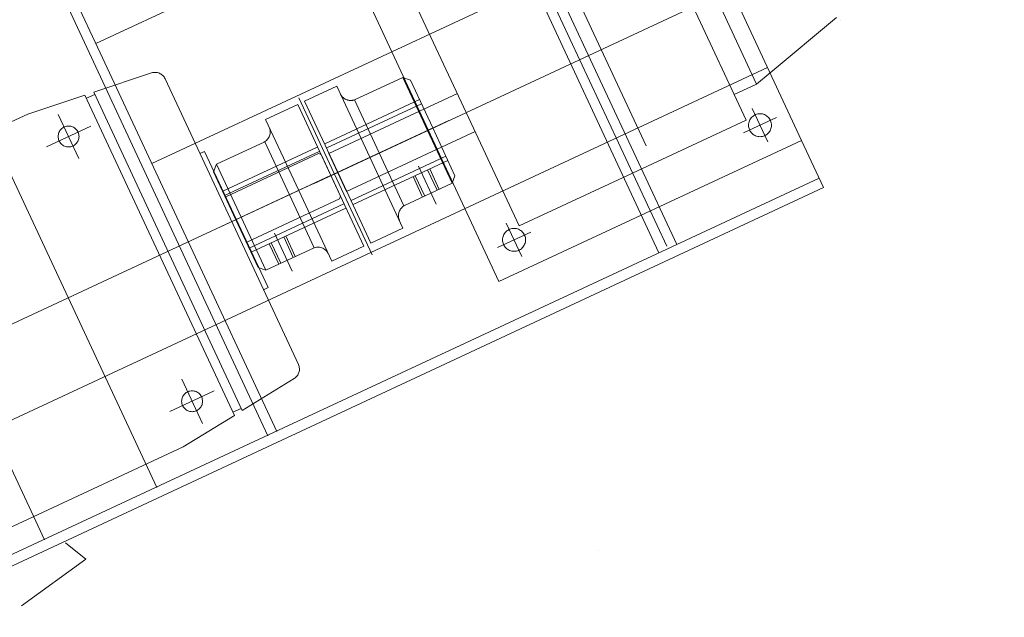
# Model space of a CAD drawing. Units: millimetres. Extents: x 197538 to 197949, y 7702602 to 7702889.
# Drawn here: x 197660 to 197660, y 7702777 to 7702777 of the extents above; entities that cross this region are included whole.
import ezdxf

# ---------------------------------------------------------------- set-up
doc = ezdxf.new("R2010")
doc.units = ezdxf.units.MM
doc.header["$LTSCALE"] = 0.25
doc.linetypes.add('DASHDOT', pattern=[25.4, 12.7, -6.35, 0, -6.35])
doc.layers.add('A01', color=1, linetype='DASHDOT', lineweight=0)

msp = doc.modelspace()

# ---------------------------------------------------------------- hatches: boundary and pattern name
h = msp.add_hatch()
h.set_pattern_fill('AR-SAND', color=44, scale=0.01)
h.set_pattern_definition([(37.5, (394.99216, -0.32), (-0.01600031296, 0.48941323733), [0, -0.38608, 0, -0.4318, 0, -0.41275]), (7.5, (394.99216, -0.32), (0.44952328314, 0.71682510057), [0, -0.20828, 0, -0.34798, 0, -0.13335]), (327.5, (394.67974, -0.32), (0.790992370241, 0.001437184679), [0, -0.127, 0, -0.4572, 0, -0.5969]), (317.5, (394.67974, -0.32), (0.76355645247, 0.22292932326), [0, -0.0635, 0, -0.29972, 0, -0.3429])])
h.paths.add_polyline_path([(197644.23309, 7702728.11529), (197646.81906, 7702753.63265), (197652.32859, 7702759.37339), (197663.02914, 7702762.54675), (197669.94626, 7702782.01213), (197658.91765, 7702795.3601), (197647.03995, 7702800.04246), (197627.11144, 7702797.587), (197611.8392, 7702789.00433), (197605.54108, 7702771.70038), (197605.54108, 7702754.95835), (197612.62436, 7702743.91069), (197626.00577, 7702733.42496), (197626.00577, 7702691.12496), (197637.15577, 7702691.12496), (197638.34297, 7702693.67586), (197641.89119, 7702695.54581), (197657.63918, 7702687.42615), (197657.63918, 7702686.41648), (197652.98149, 7702686.41648), (197652.98149, 7702680.99148), (197657.9918, 7702680.99148), (197657.91677, 7702680.61426), (197654.44596, 7702677.14344), (197657.98149, 7702673.60791), (197661.61585, 7702677.24227), (197661.82953, 7702676.9225), (197661.82953, 7702671.42128), (197677.32953, 7702671.42128), (197677.32953, 7702670.63559), (197678.9159, 7702670.93822), (197843.07761, 7702671.84493), (197846.93963, 7702669.86623), (197860.34435, 7702669.93376), (197860.38004, 7702675.91673), (197852.67475, 7702675.91673), (197850.97131, 7702676.78949), (197845.98175, 7702676.73892), (197845.90165, 7702677.80022), (197845.98175, 7702678.86154), (197846.94616, 7702678.85176), (197844.98689, 7702679.85559), (197681.82169, 7702678.95439), (197669.58319, 7702685.32385), (197661.06183, 7702692.94165)])
h.paths.add_polyline_path([(197634.43678, 7702737.38761), (197627.06284, 7702740.07151), (197622.44923, 7702751.21023), (197626.44485, 7702765.66827), (197614.12593, 7702771.89662), (197618.34285, 7702783.4825), (197630.44666, 7702789.29659), (197644.99352, 7702791.97567), (197654.06444, 7702788.67413), (197656.25597, 7702786.02171), (197656.96289, 7702786.75255), (197656.91258, 7702786.80121), (197657.7407, 7702787.65735), (197659.27167, 7702786.17646), (197658.44355, 7702785.32033), (197657.53142, 7702784.47803), (197663.4859, 7702777.27129), (197659.5553, 7702766.21026), (197650.76814, 7702763.60433), (197642.6943, 7702755.4645)], flags=16)
h.paths.add_polyline_path([(197615.21078, 7702763.82719), (197614.21378, 7702764.20376), (197613.35249, 7702764.75938), (197616.07111, 7702770.13653), (197617.85596, 7702769.23412)], flags=16)
h.paths.add_polyline_path([(197613.20275, 7702769.17955), (197608.10898, 7702771.75492), (197609.08147, 7702773.65), (197614.16381, 7702771.08041)], flags=16)
h.paths.add_polyline_path([(197662.83678, 7702783.53705), (197658.60812, 7702787.82926), (197660.03283, 7702789.23288), (197664.31316, 7702785.00078)], flags=16)
h.paths.add_polyline_path([(197822.41524, 7702675.98344), (197828.16299, 7702676.04344), (197828.46467, 7702676.04344), (197828.54468, 7702674.98343), (197828.46457, 7702673.92213), (197822.41524, 7702673.98344)], flags=16)

# ---------------------------------------------------------------- linework, layer by layer
at = {"color": 252, "linetype": 'DASHDOT', "lineweight": 0}
for p, q in [((197659.27504, 7702777.68198, 0), (197659.76118, 7702776.63944, 0)), ((197659.61703, 7702776.9597, 0), (197659.68083, 7702776.82288, 0)), ((197659.67872, 7702776.82741, 0), (197659.9387, 7702776.94865, 0)), ((197659.95224, 7702776.73032, 0), (197659.85133, 7702776.94672, 0)), ((197660.01687, 7702776.78102, 0), (197659.94925, 7702776.92603, 0)), ((197659.87257, 7702776.91229, 0), (197659.95706, 7702776.7311, 0)), ((197659.86405, 7702776.90832, 0), (197659.94854, 7702776.72713, 0)), ((197659.88736, 7702776.89644, 0), (197659.94239, 7702776.77845, 0)), ((197659.70555, 7702776.76986, 0), (197659.96554, 7702776.8911, 0)), ((197659.95602, 7702776.89212, 0), (197659.99525, 7702776.808, 0)), ((197660.03476, 7702776.87763, 0), (197659.78303, 7702776.76025, 0)), ((197659.87186, 7702776.7134, 0), (197659.80424, 7702776.85841, 0)), ((197659.85618, 7702776.79436, 0), (197659.83082, 7702776.84873, 0)), ((197659.96493, 7702776.84507, 0), (197659.99029, 7702776.79069, 0)), ((197660.03356, 7702776.83987, 0), (197660.00176, 7702776.81341, 0)), ((197659.60411, 7702776.83715, 0), (197659.70789, 7702776.61459, 0)), ((197659.68083, 7702776.82288, 0), (197659.76544, 7702776.64142, 0)), ((197659.57178, 7702776.61599, 0), (197660.00058, 7702776.81595, 0)), ((197659.55039, 7702776.81211, 0), (197659.65418, 7702776.58954, 0)), ((197659.70548, 7702776.81333, 0), (197659.67772, 7702776.80411, 0)), ((197659.8258, 7702776.81117, 0), (197659.80268, 7702776.8004, 0)), ((197659.8258, 7702776.81117, 0), (197659.82944, 7702776.80985, 0)), ((197659.8258, 7702776.81117, 0), (197659.83763, 7702776.7858, 0)), ((197660.00176, 7702776.81341, 0), (197659.99525, 7702776.808, 0)), ((197659.77579, 7702776.67356, 0), (197659.7119, 7702776.81057, 0)), ((197659.77879, 7702776.79974, 0), (197659.7942, 7702776.80692, 0)), ((197659.81004, 7702776.77293, 0), (197659.7942, 7702776.80692, 0)), ((197659.84012, 7702776.78696, 0), (197659.82944, 7702776.80985, 0)), ((197659.99525, 7702776.808, 0), (197659.98455, 7702776.80301, 0)), ((197659.67353, 7702776.80272, 0), (197659.64621, 7702776.79363, 0)), ((197659.74511, 7702776.64922, 0), (197659.67353, 7702776.80272, 0)), ((197659.67821, 7702776.80305, 0), (197659.67424, 7702776.8012, 0)), ((197659.67772, 7702776.80411, 0), (197659.74886, 7702776.65153, 0)), ((197659.81111, 7702776.72613, 0), (197659.77598, 7702776.80145, 0)), ((197659.83383, 7702776.79497, 0), (197659.85195, 7702776.80342, 0)), ((197659.77549, 7702776.7982, 0), (197659.76009, 7702776.79101, 0)), ((197659.79134, 7702776.76421, 0), (197659.77549, 7702776.7982, 0)), ((197659.79464, 7702776.76575, 0), (197659.77879, 7702776.79974, 0)), ((197659.83378, 7702776.80055, 0), (197659.78846, 7702776.77942, 0)), ((197659.83471, 7702776.79856, 0), (197659.78939, 7702776.77743, 0)), ((197659.80268, 7702776.8004, 0), (197659.81452, 7702776.77502, 0)), ((197659.64621, 7702776.79363, 0), (197659.55667, 7702776.75188, 0)), ((197659.66075, 7702776.79346, 0), (197659.67063, 7702776.77225, 0)), ((197659.79032, 7702776.77468, 0), (197659.83383, 7702776.79497, 0)), ((197659.85618, 7702776.79436, 0), (197659.88153, 7702776.73998, 0)), ((197660.0049, 7702776.79199, 0), (197659.98897, 7702776.78456, 0)), ((197660.00065, 7702776.78031, 0), (197659.99322, 7702776.79624, 0)), ((197659.65509, 7702776.77791, 0), (197659.67629, 7702776.7878, 0)), ((197659.84793, 7702776.7906, 0), (197659.73813, 7702776.7394, 0)), ((197659.77593, 7702776.75703, 0), (197659.76009, 7702776.79101, 0)), ((197659.99029, 7702776.79069, 0), (197659.93591, 7702776.76533, 0)), ((197659.84947, 7702776.76042, 0), (197659.83763, 7702776.7858, 0)), ((197659.84012, 7702776.78696, 0), (197659.85079, 7702776.76407, 0)), ((197659.84228, 7702776.77684, 0), (197659.8604, 7702776.78529, 0)), ((197659.73651, 7702776.76954, 0), (197659.75963, 7702776.78032, 0)), ((197659.73952, 7702776.7566, 0), (197659.78484, 7702776.77773, 0)), ((197659.75963, 7702776.78032, 0), (197659.77146, 7702776.75494, 0)), ((197660.01687, 7702776.78102, 0), (197659.87186, 7702776.7134, 0)), ((197660.01687, 7702776.78102, 0), (197660.02742, 7702776.7584, 0)), ((197659.73081, 7702776.77571, 0), (197659.72863, 7702776.77469, 0)), ((197659.76124, 7702776.71045, 0), (197659.73081, 7702776.77571, 0)), ((197659.74045, 7702776.75461, 0), (197659.78576, 7702776.77574, 0)), ((197659.78536, 7702776.77467, 0), (197659.74096, 7702776.75396, 0)), ((197659.78669, 7702776.77418, 0), (197659.78536, 7702776.77467, 0)), ((197659.79599, 7702776.75424, 0), (197659.78669, 7702776.77418, 0)), ((197659.79032, 7702776.77468, 0), (197659.79877, 7702776.75655, 0)), ((197659.79877, 7702776.75655, 0), (197659.84228, 7702776.77684, 0)), ((197659.84646, 7702776.77336, 0), (197659.80114, 7702776.75223, 0)), ((197659.82635, 7702776.74964, 0), (197659.81452, 7702776.77502, 0)), ((197659.73651, 7702776.76954, 0), (197659.73519, 7702776.7659, 0)), ((197659.73651, 7702776.76954, 0), (197659.74835, 7702776.74416, 0)), ((197659.84738, 7702776.77137, 0), (197659.80207, 7702776.75024, 0)), ((197659.81004, 7702776.77293, 0), (197659.82589, 7702776.73895, 0)), ((197659.84172, 7702776.75048, 0), (197659.83325, 7702776.76866, 0)), ((197659.74586, 7702776.743, 0), (197659.73519, 7702776.7659, 0)), ((197659.79134, 7702776.76421, 0), (197659.80719, 7702776.73023, 0)), ((197659.79464, 7702776.76575, 0), (197659.81048, 7702776.73176, 0)), ((197659.83532, 7702776.75383, 0), (197659.83076, 7702776.76362, 0)), ((197659.83632, 7702776.75429, 0), (197659.83175, 7702776.76408, 0)), ((197659.84228, 7702776.75707, 0), (197659.83771, 7702776.76686, 0)), ((197659.84328, 7702776.75753, 0), (197659.83871, 7702776.76733, 0)), ((197659.84947, 7702776.76042, 0), (197659.85079, 7702776.76407, 0)), ((197659.88153, 7702776.73998, 0), (197659.93591, 7702776.76533, 0)), ((197660.02531, 7702776.76293, 0), (197659.5965, 7702776.56297, 0)), ((197659.84947, 7702776.76042, 0), (197659.82635, 7702776.74964, 0)), ((197659.59861, 7702776.55844, 0), (197660.02742, 7702776.7584, 0)), ((197659.78329, 7702776.72957, 0), (197659.77146, 7702776.75494, 0)), ((197659.77593, 7702776.75703, 0), (197659.79178, 7702776.72304, 0)), ((197659.79551, 7702776.75291, 0), (197659.79599, 7702776.75424, 0)), ((197659.79551, 7702776.75291, 0), (197659.7511, 7702776.73221, 0)), ((197659.7522, 7702776.72941, 0), (197659.79752, 7702776.75054, 0)), ((197659.75313, 7702776.72742, 0), (197659.79844, 7702776.74855, 0)), ((197659.74586, 7702776.743, 0), (197659.75654, 7702776.72011, 0)), ((197659.76018, 7702776.71879, 0), (197659.74835, 7702776.74416, 0)), ((197659.88283, 7702776.72537, 0), (197659.8754, 7702776.7413, 0)), ((197659.77277, 7702776.71833, 0), (197659.76429, 7702776.73651, 0)), ((197659.81048, 7702776.73176, 0), (197659.82589, 7702776.73895, 0)), ((197659.87115, 7702776.72962, 0), (197659.88708, 7702776.73705, 0)), ((197659.76637, 7702776.72167, 0), (197659.7618, 7702776.73147, 0)), ((197659.76736, 7702776.72214, 0), (197659.7628, 7702776.73193, 0)), ((197659.77333, 7702776.72492, 0), (197659.76876, 7702776.73471, 0)), ((197659.77432, 7702776.72538, 0), (197659.76976, 7702776.73518, 0)), ((197659.76018, 7702776.71879, 0), (197659.78329, 7702776.72957, 0)), ((197659.80719, 7702776.73023, 0), (197659.79178, 7702776.72304, 0)), ((197659.76018, 7702776.71879, 0), (197659.75654, 7702776.72011, 0)), ((197659.76124, 7702776.71045, 0), (197659.75906, 7702776.70944, 0)), ((197659.7298, 7702776.64537, 0), (197659.71991, 7702776.66658, 0)), ((197659.77378, 7702776.66686, 0), (197659.74886, 7702776.65153, 0)), ((197659.71425, 7702776.65103, 0), (197659.73546, 7702776.66092, 0)), ((197659.74837, 7702776.65258, 0), (197659.74441, 7702776.65073, 0)), ((197659.74511, 7702776.64922, 0), (197659.72059, 7702776.63412, 0)), ((197659.72059, 7702776.63412, 0), (197659.63105, 7702776.59237, 0))]:
    msp.add_line(p, q, dxfattribs=at)
at = {"color": 252, "lineweight": 0}
for p, q in [((197660.03571, 7702776.83826, 0), (197660.03571, 7702776.83826, 0)), ((197659.67389, 7702776.5803, 0), (197659.66415, 7702776.58806, 0)), ((197659.91977, 7702776.58431, 0), (197659.91977, 7702776.58431, 0)), ((197659.64311, 7702776.55793, 0), (197659.67393, 7702776.58032, 0))]:
    msp.add_line(p, q, dxfattribs=at)
at = {"color": 252, "linetype": 'DASHDOT', "lineweight": 0}
for centre, radius in [((197659.99694, 7702776.78827, 0), 0.0055), ((197659.66569, 7702776.78286, 0), 0.005), ((197659.87912, 7702776.73333, 0), 0.0055), ((197659.72486, 7702776.65597, 0), 0.005)]:
    msp.add_circle(centre, radius, dxfattribs=at)
for centre, radius, start, end in [((197659.70714, 7702776.80835, 0), 0.00525, 25, 108.3869), ((197659.80086, 7702776.8056, 0), 0.00548, 205, 295), ((197659.75681, 7702776.78506, 0), 0.00548, 295, 25), ((197659.82917, 7702776.7449, 0), 0.00548, 115, 205), ((197659.78512, 7702776.72436, 0), 0.00548, 25, 115), ((197659.77103, 7702776.67134, 0), 0.00525, 301.6131, 25)]:
    msp.add_arc(centre, radius, start, end, dxfattribs=at)
at = {"layer": 'A01', "linetype": 'DASHDOT', "lineweight": 0}
msp.add_line((197659.47981, 7702776.61894, 0), (197659.79117, 7702776.76413, 0), dxfattribs=at)

doc.saveas('drawing.dxf')
